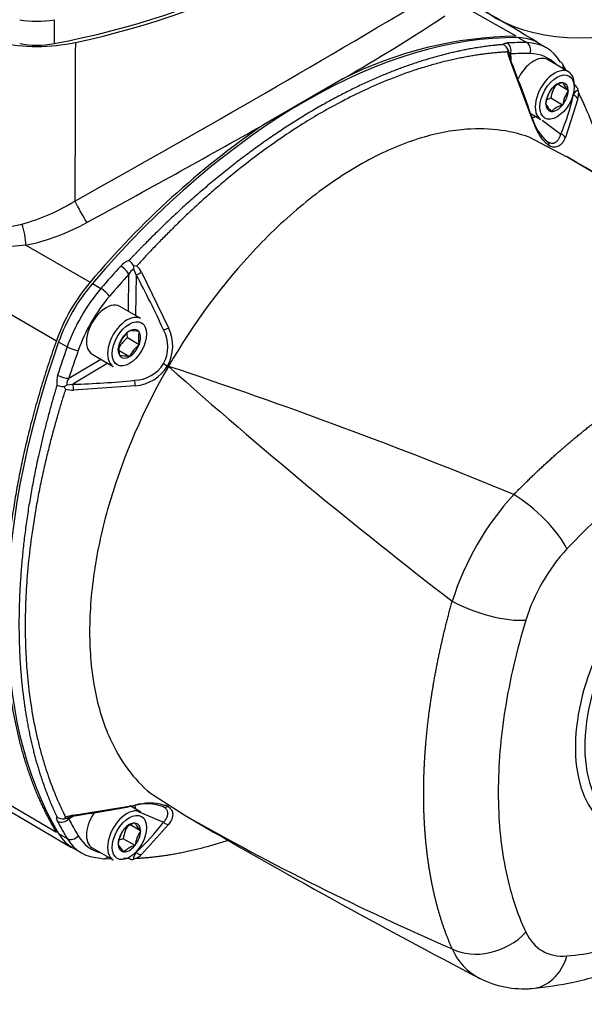
# Paper-space layout 'Sheet1' of a CAD drawing. Units: millimetres. Extents: x 0 to 210, y -3 to 297.
# Drawn here: x 52 to 62, y 235 to 253 of the extents above; entities that cross this region are included whole.
import ezdxf
from ezdxf import colors
from ezdxf.entities.mleader import LeaderData, LeaderLine
from ezdxf.math import Vec2, Vec3

# ---------------------------------------------------------------- set-up
doc = ezdxf.new("R2010")
doc.units = ezdxf.units.MM
doc.layers.add('A900N0BT00', color=7, linetype='Continuous')
doc.layers.add('Default', color=7, linetype='Continuous')

# ---------------------------------------------------------------- blocks, each defined once
blk = doc.blocks.new('SE8')
at = {"layer": 'A900N0BT00', "color": 7, "linetype": 'Continuous'}
for p, q in [((60.911, 252.954), (59.742, 253.623)), ((52.536, 253.254), (52.536, 252.822)), ((60.949, 252.928), (61.105, 252.839)), ((61.458, 252.745), (61.303, 252.835)), ((60.755, 252.671), (60.768, 252.708)), ((60.78, 252.659), (60.8, 252.542)), ((60.809, 252.634), (60.811, 252.544)), ((61.196, 251.467), (60.795, 252.53)), ((60.811, 252.54), (60.812, 252.486)), ((61.858, 252.31), (61.476, 252.53)), ((61.816, 252.334), (61.751, 252.452)), ((57.771, 252.182), (56.33, 251.35)), ((61.854, 251.97), (61.668, 252.078)), ((61.748, 252.113), (61.752, 252.116)), ((61.752, 252.116), (61.754, 252.113)), ((61.546, 251.993), (61.548, 251.998)), ((61.548, 251.998), (61.552, 252)), ((61.852, 251.973), (61.854, 251.97)), ((61.854, 251.97), (61.852, 251.965)), ((61.945, 251.881), (61.991, 251.96)), ((62.043, 251.927), (62.031, 251.979)), ((61.446, 251.735), (61.448, 251.74)), ((61.448, 251.732), (61.446, 251.735)), ((61.752, 251.707), (61.54, 251.83)), ((61.752, 251.707), (61.748, 251.705)), ((61.754, 251.712), (61.752, 251.707)), ((62.029, 251.818), (61.801, 251.118)), ((61.162, 251.557), (61.358, 251.444)), ((61.548, 251.589), (61.546, 251.592)), ((61.552, 251.592), (61.548, 251.589)), ((61.382, 251.432), (61.721, 251.18)), ((61.823, 250.77), (61.146, 251.122)), ((61.509, 250.97), (61.508, 250.953)), ((51.539, 249.46), (51.951, 249.549)), ((52.023, 249.166), (51.573, 249.122)), ((52.023, 249.166), (53.19, 248.496)), ((54.023, 248.629), (53.978, 248.732)), ((54.032, 248.789), (53.981, 248.79)), ((54.12, 248.677), (54.612, 247.665)), ((53.882, 247.966), (53.893, 248.641)), ((54.023, 248.629), (54.012, 247.891)), ((53.229, 248.471), (53.385, 248.382)), ((51.26, 248.201), (52.577, 247.435)), ((54.108, 247.835), (53.726, 248.056)), ((53.897, 247.61), (53.9, 247.614)), ((53.9, 247.614), (53.903, 247.613)), ((54.074, 247.598), (54.077, 247.598)), ((54.077, 247.598), (54.077, 247.593)), ((52.618, 247.412), (52.773, 247.322)), ((54.077, 247.362), (53.865, 247.485)), ((53.9, 247.142), (53.712, 247.251)), ((53.723, 247.394), (53.727, 247.398)), ((53.723, 247.389), (53.723, 247.394)), ((54.077, 247.362), (54.074, 247.358)), ((54.077, 247.367), (54.077, 247.362)), ((52.803, 246.753), (53.382, 247.1)), ((53.226, 247.19), (53.608, 246.969)), ((53.723, 247.158), (53.723, 247.163)), ((53.727, 247.158), (53.723, 247.158)), ((53.9, 247.142), (53.897, 247.143)), ((53.903, 247.146), (53.9, 247.142)), ((53.512, 247.025), (52.878, 246.646)), ((53.545, 247.044), (53.539, 247.041)), ((54.594, 246.977), (54.608, 246.969)), ((52.744, 246.558), (52.718, 246.602)), ((52.766, 246.634), (52.878, 246.646)), ((54.007, 246.618), (52.885, 246.538)), ((52.577, 238.519), (51.26, 239.293)), ((54.28, 239.231), (54.924, 238.821)), ((51.49, 239.051), (52.853, 238.248)), ((52.885, 238.831), (54.007, 239.015)), ((54.108, 238.887), (53.912, 239)), ((54.045, 238.908), (54.518, 238.703)), ((54.608, 239.002), (54.594, 238.993)), ((52.744, 238.796), (52.718, 238.765)), ((52.878, 238.82), (52.766, 238.779)), ((52.882, 238.81), (52.803, 238.766)), ((52.932, 238.839), (52.885, 238.812)), ((53.998, 238.69), (54.002, 238.692)), ((54.002, 238.692), (54.004, 238.689)), ((54.612, 238.666), (54.12, 238.118)), ((52.618, 238.498), (52.773, 238.408)), ((53.796, 238.569), (53.798, 238.574)), ((53.798, 238.574), (53.802, 238.576)), ((54.104, 238.547), (53.916, 238.656)), ((54.102, 238.55), (54.104, 238.547)), ((54.104, 238.547), (54.102, 238.542)), ((53.696, 238.311), (53.698, 238.316)), ((53.698, 238.308), (53.696, 238.311)), ((54.002, 238.284), (53.79, 238.406)), ((52.876, 238.239), (53.031, 238.149)), ((53.226, 238.241), (53.608, 238.021)), ((53.798, 238.166), (53.796, 238.169)), ((53.802, 238.168), (53.798, 238.166)), ((53.978, 238.08), (54.023, 238.159)), ((54.002, 238.284), (53.998, 238.282)), ((54.004, 238.289), (54.002, 238.284)), ((53.431, 238.042), (53.566, 238.045)), ((54.032, 238.052), (53.981, 238.036))]:
    blk.add_line(p, q, dxfattribs=at)
for centre, radius, start, end in [((-59.984, 452.978), 232.291, 299.07841, 300.92159), ((51.342, 236.834), 18.85, 58.1475, 64.248), ((37.957, 286.305), 39.459, 300.1417, 303.2946), ((60.992, 245.846), 7.108, 90.6553, 116.9535), ((52.224, 256.177), 3.408, 258.2068, 281.7932), ((60.557, 252.594), 0.239, 28.4572, 60.999), ((60.916, 252.255), 0.699, 59.1752, 63.9398), ((61.335, 252.761), 0.588, 188.845, 203.1013), ((60.676, 252.66), 0.104, 359.879, 27.9261), ((41.639, 244.812), 20.662, 18.8435, 21.9712), ((62.104, 251.762), 0.568, 144.4021, 173.1859), ((61.861, 251.691), 0.437, 104.9452, 135.0548), ((62.187, 252.312), 0.477, 204.7796, 225.4282), ((62.363, 252.384), 0.503, 216.7722, 225.4013), ((62.007, 251.668), 0.564, 144.8617, 172.7262), ((57.746, 252.838), 4.307, 337.3709, 347.1669), ((62.308, 251.643), 0.558, 144.7175, 172.8704), ((61.647, 252.734), 0.847, 294.0208, 296.99), ((61.943, 251.969), 0.0887, 6.4997, 40.4661), ((61.512, 251.938), 0.531, 346.9212, 358.8016), ((61.922, 251.961), 0.527, 205.7759, 224.4319), ((61.65, 251.404), 0.439, 104.4318, 115.9362), ((61.861, 251.283), 0.437, 104.9452, 135.0548), ((-42.292, 425.632), 200.251, 298.45714, 299.50473), ((65.395, 238.223), 15.953, 124.6266, 139.9142), ((62.051, 251.723), 0.889, 195.501, 230.2447), ((61.427, 250.977), 0.0825, 354.7115, 48.1298), ((36.615, 207.736), 49.874, 53.4389, 59.643), ((-10.506, 124.82), 145.243, 57.7227, 60.12798), ((51.027, 252.994), 3.566, 285.0094, 301.896), ((51.203, 253.07), 3.989, 281.8735, 298.8517), ((54.015, 248.543), 0.366, 109.5191, 138.0485), ((53.66, 248.589), 0.379, 31.9559, 52.097), ((54.079, 248.552), 0.207, 119.4096, 154.6268), ((53.166, 248.81), 0.815, 354.5558, 358.6197), ((53.795, 248.514), 0.363, 26.5377, 49.2069), ((55.787, 246.289), 3.408, 139.6458, 160.3542), ((41.296, 241.7), 14.491, 24.157, 28.5636), ((54.234, 247.164), 0.558, 127.1296, 155.2825), ((53.947, 247.139), 0.477, 74.5718, 95.2204), ((54.517, 247.48), 0.454, 165.5411, 194.4589), ((53.961, 247.323), 0.636, 331.5615, 28.9261), ((53.924, 247.339), 0.761, 331.6192, 25.3825), ((54.2, 247.034), 0.562, 126.6605, 155.7515), ((54.307, 247.603), 0.457, 184.3514, 194.9331), ((54.163, 247.276), 0.454, 165.5411, 194.4589), ((54.415, 246.909), 0.564, 127.2738, 155.1383), ((53.766, 246.632), 0.527, 75.5681, 94.2241), ((53.977, 247.355), 0.638, 271.1539, 328.3585), ((53.946, 247.377), 0.761, 274.6411, 328.3573), ((91.52, 311.02), 73.926, 239.96717, 240.03283), ((116.441, 316.403), 92.975, 228.31389, 232.42932), ((25.392, 158.702), 92.977, 67.57073, 71.68606), ((52.948, 246.696), 0.366, 161.9492, 190.4832), ((52.975, 246.635), 0.209, 145.5724, 180.3912), ((52.515, 261.132), 14.491, 271.4364, 275.843), ((52.739, 247.019), 0.418, 248.8504, 267.0967), ((52.289, 247.304), 0.823, 301.3989, 305.4256), ((52.863, 246.901), 0.363, 250.7958, 273.4596), ((64.673, 241.159), 5.161, 137.5039, 162.4961), ((54.214, 238.162), 0.875, 69.4573, 104.797), ((54.265, 238.069), 0.981, 74.8744, 105.2092), ((49.992, 259.279), 20.662, 278.0288, 281.1565), ((54.265, 238.069), 0.981, 70.3747, 74.8744), ((54.546, 239.06), 0.0825, 251.8452, 305.3135), ((52.712, 239.008), 0.243, 239.2612, 271.2826), ((52.714, 238.87), 0.104, 272.1537, 300.0412), ((52.956, 238.248), 0.587, 96.8952, 111.1584), ((54.354, 238.339), 0.568, 144.4021, 173.1859), ((54.12, 238.252), 0.454, 105.5411, 134.4589), ((54.437, 238.889), 0.477, 204.7796, 225.4282), ((51.095, 241.318), 4.307, 312.8331, 322.6291), ((79.553, 282.099), 49.796, 240.3524, 246.5663), ((121.137, 352.314), 131.398, 239.74528, 242.40404), ((54.257, 238.245), 0.564, 144.8617, 172.7262), ((54.558, 238.22), 0.558, 144.7175, 172.8704), ((54.172, 238.538), 0.527, 205.7759, 224.4319), ((53.909, 237.965), 0.457, 105.0669, 115.8755), ((54.12, 237.844), 0.454, 105.5411, 134.4589), ((53.796, 237.546), 0.503, 74.5916, 90.4157), ((53.946, 238.118), 0.0889, 233.1148, 293.4351), ((53.136, 237.992), 0.846, 3.0075, 5.9817), ((53.757, 238.506), 0.531, 301.1969, 313.0803), ((60.733, 236.823), 1.066, 202.7978, 242.4068), ((61.045, 237.45), 1.765, 242.8283, 274.8003)]:
    blk.add_arc(centre, radius, start, end, dxfattribs=at)
for centre, major_axis, ratio, start_param, end_param in [((49.184, 258.715), (10.744, 0), 0.57735, 5.029733, 5.845156), ((49.174, 258.659), (10.752, 0), 0.57735, 5.068358, 5.864456), ((62.053, 254.167), (-2.15, 0), 0.57735, 0.024695, 3.116897), ((52.224, 253.803), (1, 0), 0.57735, 4.395045, 5.029733), ((57.089, 242.026), (5.972, 10.344), 0.57735, 0.310745, 1.260051), ((52.224, 253.37), (1, 0), 0.57735, 4.395045, 5.029733), ((57.245, 241.936), (5.972, 10.344), 0.57735, 0.310745, 0.357797), ((60.703, 252.695), (-0.008, 0.15), 0.764788, 4.252529, 5.823325), ((60.303, 251.103), (-1, -1.732), 0.57735, 3.141593, 3.452338), ((60.458, 251.013), (-1, -1.732), 0.57735, 2.830847, 3.452338), ((61.056, 252.702), (0.002, 0.15), 0.777391, 4.304249, 5.875045), ((57.351, 241.875), (5.897, 10.214), 0.57735, 0.310745, 0.357797), ((60.564, 250.952), (-0.925, -1.602), 0.57735, 2.969957, 3.452338), ((60.72, 252.506), (-0.0928, -0.0373), 0.078451, 2.467547, 3.645445), ((61.226, 252.097), (0.25, 0.433), 0.57735, 0, 1.733474), ((61.622, 252.375), (-0.129, -0.077), 0.777391, 3.141687, 3.549733), ((61.622, 252.375), (-0.129, -0.077), 0.777391, 2.42351, 3.141687), ((61.608, 251.877), (0.25, 0.433), 0.57735, 0, 3.141593), ((61.608, 251.877), (0.25, 0.433), 0.57735, 5.497787, 6.283185), ((61.65, 251.852), (0.143, 0.248), 0.57735, 0.278235, 1.292561), ((61.65, 251.852), (-0.143, -0.248), 0.57735, 2.37263, 3.386956), ((61.65, 251.852), (-0.143, -0.248), 0.57735, 4.467025, 5.481352), ((61.65, 251.852), (0.143, 0.248), 0.57735, 4.467025, 5.481352), ((61.934, 251.805), (-0.0974, 0.0226), 0.765596, 3.598172, 4.776069), ((61.65, 251.852), (0.143, 0.248), 0.57735, 2.37263, 3.386956), ((61.65, 251.852), (-0.143, -0.248), 0.57735, 0.278235, 1.292561), ((61.114, 251.449), (-0.0947, -0.0321), 0.175124, 2.56147, 3.652386), ((61.287, 252.062), (0.336, 0.582), 0.57735, 3.757372, 3.872546), ((61.71, 251.104), (-0.0922, 0.0388), 0.756284, 3.815098, 4.906015), ((53.032, 249.786), (-0.169, 0.306), 0.0671, 0.907854, 2.287214), ((51.903, 249.359), (-0.072, 0.343), 0.28284, 4.056594, 5.23839), ((57.245, 241.936), (5.972, 10.344), 0.57735, 1.212999, 1.260051), ((53.786, 248.702), (-0.111, 0.101), 0.285947, 3.788232, 5.359028), ((54.083, 248.674), (-0.0879, -0.0476), 0.158901, 0.734873, 1.912771), ((57.351, 241.875), (5.897, 10.214), 0.57735, 1.212999, 1.260051), ((53.876, 247.392), (1, 1.732), 0.57735, 1.260051, 1.881542), ((54.031, 247.302), (-1, -1.732), 0.57735, 4.401644, 5.023134), ((53.433, 248.301), (-0.114, 0.097), 0.249659, 3.78039, 5.351187), ((54.137, 247.241), (-0.925, -1.602), 0.57735, 4.401644, 5.023134), ((53.476, 247.623), (0.25, 0.433), 0.57735, 0, 3.141593), ((53.858, 247.402), (0.25, 0.433), 0.57735, 0, 3.141593), ((53.951, 247.808), (0.1, -0.0015), 0.567186, 0.9336, 1.119237), ((53.9, 247.378), (-0.143, -0.248), 0.57735, 3.943426, 4.957753), ((53.9, 247.378), (-0.143, -0.248), 0.57735, 2.896229, 3.910555), ((53.9, 247.378), (0.143, 0.248), 0.57735, 4.990624, 6.00495), ((54.578, 247.675), (-0.0913, -0.0407), 0.239432, 0.750228, 1.841145), ((60.13, 247.292), (-5.972, -10.344), 0.57735, 5.023134, 5.97244), ((60.285, 247.202), (-5.972, -10.344), 0.57735, -1.260051, -1.212999), ((52.868, 247.321), (-0.141, 0.05), 0.249659, 0.931999, 2.502795), ((60.391, 247.141), (-5.897, -10.214), 0.57735, -1.260051, -1.212999), ((53.9, 247.378), (-0.143, -0.248), 0.57735, 4.990624, 6.00495), ((53.9, 247.378), (-0.143, -0.248), 0.57735, 0.801834, 1.81616), ((53.554, 247.119), (0.0513, -0.0858), 0.567186, -1.119237, -0.9336), ((53.9, 247.378), (0.143, 0.248), 0.57735, 2.896229, 3.910555), ((52.697, 246.814), (-0.143, 0.046), 0.285947, 0.924157, 2.494953), ((53.982, 246.642), (-0.0104, 0.0995), 0.239432, 4.442041, 5.532957), ((52.87, 246.571), (-0.0027, 0.1), 0.158901, 4.370414, 5.548312), ((61.123, 244.068), (0.731, -0.683), 0.304084, 0.651085, 2.190716), ((64.281, 241.385), (1.625, 2.815), 0.57735, 0, 3.741212), ((64.351, 241.344), (-1.554, -2.692), 0.57735, 3.357456, 6.283185), ((62.385, 242.479), (0.999, 1.731), 0.57735, 1.189157, 1.952435), ((60.378, 242.778), (0.957, -0.292), 0.304084, 4.092469, 5.6321), ((53.476, 238.674), (0.25, 0.433), 0.57735, 1.373886, 3.141593), ((53.858, 238.454), (0.25, 0.433), 0.57735, 0, 3.141593), ((53.982, 239.095), (-0.0195, 0.0981), 0.175124, 2.630799, 3.721716), ((53.537, 238.639), (-0.336, -0.582), 0.57735, -3.872546, -3.757372), ((52.697, 238.828), (-0.134, -0.068), 0.764788, 0.45986, 2.030656), ((60.285, 247.202), (-5.972, -10.344), 0.57735, -0.357797, -0.310745), ((60.391, 247.141), (-5.897, -10.214), 0.57735, -0.357797, -0.310745), ((52.87, 238.908), (-0.0141, 0.099), 0.078451, 2.63774, 3.815638), ((53.9, 238.429), (0.143, 0.248), 0.57735, 0.278235, 1.292561), ((53.9, 238.429), (-0.143, -0.248), 0.57735, 2.37263, 3.386956), ((54.578, 238.751), (-0.0797, 0.0604), 0.756284, 1.377171, 2.468087), ((53.876, 239.971), (1, 1.732), 0.57735, 2.830847, 3.141593), ((53.9, 238.429), (-0.143, -0.248), 0.57735, 4.467025, 5.481352), ((53.9, 238.429), (0.143, 0.248), 0.57735, 4.467025, 5.481352), ((52.868, 238.519), (-0.129, -0.077), 0.777391, 0.40814, 1.978936), ((54.031, 239.881), (1, 1.732), 0.57735, 2.830847, 3.452338), ((54.137, 239.82), (0.925, 1.602), 0.57735, 2.830847, 3.313229), ((53.9, 238.429), (0.143, 0.248), 0.57735, 2.37263, 3.386956), ((53.9, 238.429), (-0.143, -0.248), 0.57735, 0.278235, 1.292561), ((54.083, 238.207), (-0.0683, 0.0731), 0.765596, 1.507116, 2.685014), ((53.433, 238.192), (0.002, 0.15), 0.777391, 2.733453, 3.141499), ((53.433, 238.192), (0.002, 0.15), 0.777391, 3.141499, 3.859676), ((60.378, 237.119), (-0.905, -0.426), 0.757759, 0.515935, 2.055567), ((62.385, 238.102), (0.999, 1.731), 0.57735, 2.759954, 3.523232), ((61.123, 236.689), (-0.084, 0.996), 0.757759, 3.122563, 4.227618), ((61.123, 236.689), (-0.084, 0.996), 0.757759, 3.071306, 3.122563)]:
    blk.add_ellipse(centre, major_axis=major_axis, ratio=ratio, start_param=start_param, end_param=end_param, dxfattribs=at)
for centre in [(61.65, 251.852), (53.9, 247.378), (53.9, 238.429)]:
    blk.add_ellipse(centre, major_axis=(0.22, 0.381), ratio=0.57735, dxfattribs=at)
blk.add_open_spline([(52.921, 252.841), (52.918, 251.883), (52.915, 250.924), (52.912, 249.966)], degree=3, dxfattribs=at)
for points, weights in [([(60.673, 252.803), (60.423, 252.784), (59.889, 252.706), (59.061, 252.478), (58.193, 252.133), (57.299, 251.669), (56.41, 251.102), (55.536, 250.443), (54.692, 249.705), (54.148, 249.16), (53.893, 248.889)], [0.999999852374, 0.999999862395, 0.999999882375, 0.99999990597, 0.999999920995, 0.999999926076, 0.999999920934, 0.999999905984, 0.999999882329, 0.999999862363, 0.999999852374]), ([(52.588, 246.629), (52.48, 246.271), (52.28, 245.527), (52.063, 244.429), (51.929, 243.339), (51.884, 242.276), (51.93, 241.28), (52.063, 240.359), (52.28, 239.526), (52.48, 239.026), (52.588, 238.8)], [0.99999985237, 0.999999862391, 0.999999882372, 0.999999905968, 0.999999920994, 0.999999926074, 0.999999920932, 0.999999905982, 0.999999882326, 0.99999986236, 0.99999985237])]:
    blk.add_rational_spline(points, weights, degree=3, knots=[0, 0, 0, 0, 0.118653, 0.24577, 0.372887, 0.500003, 0.62712, 0.754237, 0.881354, 1, 1, 1, 1], dxfattribs=at)
for points, degree, knots in [([(60.673, 252.803), (60.674, 252.805), (60.676, 252.808), (60.679, 252.812), (60.683, 252.816), (60.688, 252.819), (60.694, 252.822), (60.701, 252.825), (60.708, 252.827), (60.717, 252.829), (60.726, 252.83), (60.736, 252.832), (60.743, 252.832), (60.747, 252.832)], 3, [0, 0, 0, 0, 0.091173, 0.181404, 0.270984, 0.360212, 0.44939, 0.53882, 0.628802, 0.71963, 0.81159, 0.904959, 1, 1, 1, 1]), ([(60.755, 252.671), (60.731, 252.669), (60.684, 252.666), (60.611, 252.661), (60.534, 252.654), (60.455, 252.646), (60.372, 252.637), (60.286, 252.625), (60.196, 252.612), (60.103, 252.597), (60.006, 252.58), (59.906, 252.561), (59.803, 252.54), (59.696, 252.516), (59.585, 252.489), (59.471, 252.459), (59.354, 252.426), (59.233, 252.39), (58.988, 252.313), (58.632, 252.184), (58.179, 251.989), (57.768, 251.785), (57.394, 251.579), (57.023, 251.356), (56.623, 251.093), (56.165, 250.764), (55.764, 250.446), (55.443, 250.174), (55.222, 249.978), (55.014, 249.787), (54.819, 249.602), (54.637, 249.423), (54.468, 249.253), (54.312, 249.09), (54.168, 248.937), (54.076, 248.837), (54.032, 248.789)], 3, [0, 0, 0, 0, 0.011039, 0.022537, 0.034494, 0.046911, 0.059788, 0.073124, 0.08692, 0.101176, 0.115893, 0.131069, 0.146706, 0.162804, 0.179363, 0.196383, 0.213864, 0.231806, 0.25021, 0.322212, 0.387934, 0.447362, 0.500485, 0.549864, 0.607848, 0.674425, 0.749577, 0.784436, 0.817533, 0.84887, 0.878448, 0.906269, 0.932334, 0.956643, 0.979198, 1, 1, 1, 1]), ([(60.809, 252.634), (60.807, 252.636), (60.802, 252.64), (60.796, 252.644), (60.792, 252.648), (60.788, 252.65), (60.784, 252.654), (60.781, 252.657), (60.778, 252.659), (60.779, 252.659), (60.78, 252.659)], 3, [0, 0, 0, 0, 0.124869, 0.237566, 0.338099, 0.426476, 0.502716, 0.68464, 0.850133, 1, 1, 1, 1]), ([(62.587, 250.328), (62.586, 250.333), (62.568, 250.419), (62.532, 250.58), (62.474, 250.802), (62.414, 251.008), (62.352, 251.197), (62.289, 251.37), (62.226, 251.529), (62.164, 251.674), (62.103, 251.805), (62.063, 251.887), (62.043, 251.927)], 3, [0.7473424, 0.7473424, 0.7473424, 0.7473424, 0.749577, 0.7844356, 0.8175328, 0.8488699, 0.8784483, 0.9062693, 0.932334, 0.9566434, 0.9791984, 1, 1, 1, 1]), ([(61.448, 251.017), (61.447, 251.018), (61.442, 251.023), (61.432, 251.032), (61.409, 251.057), (61.376, 251.098), (61.34, 251.152), (61.31, 251.204), (61.285, 251.251), (61.262, 251.3), (61.239, 251.353), (61.217, 251.408), (61.203, 251.447), (61.196, 251.467)], 3, [0.1705932, 0.1705932, 0.1705932, 0.1705932, 0.1779703, 0.2138546, 0.2499681, 0.3750101, 0.5000879, 0.5800924, 0.6608066, 0.7427089, 0.8262572, 0.9118851, 1, 1, 1, 1]), ([(61.147, 251.122), (60.779, 251.257), (60.088, 251.335), (59.016, 251.092), (58.058, 250.648), (57.1, 249.986), (55.872, 248.846), (55.059, 247.752), (54.608, 246.969)], 3, [0.0635103, 0.0635103, 0.0635103, 0.0635103, 0.25, 0.375, 0.5, 0.625, 0.75, 1, 1, 1, 1]), ([(61.482, 251.039), (61.486, 251.037), (61.494, 251.032), (61.506, 251.027), (61.518, 251.022), (61.529, 251.019), (61.541, 251.017), (61.553, 251.015), (61.564, 251.015), (61.575, 251.016), (61.586, 251.017), (61.597, 251.02), (61.608, 251.024), (61.618, 251.029), (61.631, 251.037), (61.646, 251.048), (61.663, 251.066), (61.68, 251.088), (61.695, 251.114), (61.709, 251.145), (61.717, 251.168), (61.721, 251.18)], 3, [0, 0, 0, 0, 0.037602, 0.075261, 0.113002, 0.15085, 0.18883, 0.226965, 0.265282, 0.303802, 0.34255, 0.381548, 0.42082, 0.460387, 0.500271, 0.574652, 0.652478, 0.733852, 0.818855, 0.907554, 1, 1, 1, 1]), ([(61.509, 250.97), (61.505, 250.973), (61.496, 250.978), (61.483, 250.987), (61.47, 250.997), (61.459, 251.007), (61.451, 251.014), (61.448, 251.017)], 3, [0, 0, 0, 0, 0.0356006, 0.071136, 0.1066689, 0.1422607, 0.1705932, 0.1705932, 0.1705932, 0.1705932]), ([(61.801, 251.118), (61.798, 251.111), (61.792, 251.099), (61.784, 251.081), (61.775, 251.064), (61.765, 251.049), (61.756, 251.034), (61.746, 251.021), (61.735, 251.008), (61.725, 250.997), (61.714, 250.987), (61.703, 250.978), (61.691, 250.969), (61.671, 250.957), (61.64, 250.946), (61.605, 250.942), (61.576, 250.945), (61.554, 250.95), (61.531, 250.958), (61.516, 250.966), (61.509, 250.97)], 3, [0, 0, 0, 0, 0.044421, 0.088167, 0.131287, 0.173831, 0.21585, 0.257398, 0.298531, 0.339303, 0.379775, 0.420004, 0.460052, 0.49998, 0.625079, 0.75033, 0.813357, 0.87577, 0.937876, 1, 1, 1, 1]), ([(60.867, 244.645), (60.888, 244.666), (60.93, 244.709), (60.992, 244.772), (61.055, 244.834), (61.118, 244.896), (61.182, 244.958), (61.245, 245.018), (61.309, 245.079), (61.372, 245.139), (61.436, 245.198), (61.501, 245.257), (61.565, 245.315), (61.629, 245.373), (61.694, 245.43), (61.759, 245.486), (61.823, 245.542), (61.888, 245.598), (61.953, 245.653), (62.019, 245.707), (62.084, 245.76), (62.149, 245.813), (62.215, 245.866), (62.28, 245.918), (62.346, 245.969), (62.412, 246.019), (62.477, 246.069), (62.543, 246.119), (62.609, 246.167), (62.675, 246.216), (62.741, 246.263), (62.807, 246.31), (62.873, 246.356), (62.939, 246.401), (63.006, 246.446), (63.072, 246.491), (63.138, 246.534), (63.204, 246.577), (63.27, 246.619), (63.336, 246.661), (63.402, 246.702), (63.469, 246.742), (63.535, 246.781), (63.601, 246.82), (63.667, 246.858), (63.733, 246.896), (63.799, 246.932), (63.864, 246.968), (63.93, 247.004), (63.996, 247.038), (64.062, 247.072), (64.127, 247.105), (64.193, 247.138), (64.258, 247.169), (64.323, 247.2), (64.388, 247.231), (64.454, 247.26), (64.519, 247.289), (64.583, 247.317), (64.648, 247.345), (64.713, 247.371), (64.777, 247.397), (64.841, 247.422), (64.905, 247.447), (64.969, 247.47), (65.033, 247.493), (65.097, 247.515), (65.16, 247.537), (65.223, 247.557), (65.287, 247.577), (65.349, 247.596), (65.412, 247.614), (65.475, 247.632), (65.537, 247.649), (65.599, 247.665), (65.661, 247.68), (65.722, 247.694), (65.784, 247.708), (65.845, 247.721), (65.905, 247.733), (65.966, 247.744), (66.026, 247.755), (66.086, 247.764), (66.146, 247.773), (66.206, 247.782), (66.265, 247.789), (66.304, 247.793), (66.324, 247.795)], 3, [0, 0, 0, 0, 0.011749, 0.0235, 0.035252, 0.047004, 0.058758, 0.070512, 0.082268, 0.094025, 0.105782, 0.11754, 0.129299, 0.141059, 0.15282, 0.164581, 0.176344, 0.188107, 0.19987, 0.211635, 0.2234, 0.235165, 0.246932, 0.258699, 0.270466, 0.282234, 0.294002, 0.305771, 0.31754, 0.32931, 0.34108, 0.352851, 0.364621, 0.376392, 0.388164, 0.399935, 0.411707, 0.423479, 0.435251, 0.447024, 0.458796, 0.470569, 0.482341, 0.494114, 0.505886, 0.517659, 0.529431, 0.541204, 0.552976, 0.564749, 0.576521, 0.588293, 0.600065, 0.611836, 0.623608, 0.635379, 0.647149, 0.65892, 0.67069, 0.68246, 0.694229, 0.705998, 0.717766, 0.729534, 0.741301, 0.753068, 0.764835, 0.7766, 0.788365, 0.80013, 0.811893, 0.823656, 0.835419, 0.84718, 0.858941, 0.870701, 0.88246, 0.894218, 0.905975, 0.917732, 0.929488, 0.941242, 0.952996, 0.964748, 0.9765, 0.988251, 1, 1, 1, 1]), ([(52.577, 247.435), (52.116, 246.131), (51.88, 244.865), (51.644, 243.597), (51.644, 242.435), (51.645, 241.274), (51.882, 240.277), (52.117, 239.288), (52.577, 238.519)], 2, [0, 0, 0, 0.25, 0.25, 0.5, 0.5, 0.75, 0.75, 1, 1, 1]), ([(54.608, 246.969), (54.156, 246.187), (53.614, 244.936), (53.242, 243.303), (53.148, 242.142), (53.242, 241.091), (53.567, 240.04), (53.98, 239.482), (54.281, 239.23)], 3, [0, 0, 0, 0, 0.25, 0.375, 0.5, 0.625, 0.75, 0.9364897, 0.9364897, 0.9364897, 0.9364897]), ([(52.744, 246.558), (52.734, 246.525), (52.712, 246.458), (52.68, 246.355), (52.648, 246.248), (52.615, 246.138), (52.582, 246.023), (52.548, 245.904), (52.515, 245.782), (52.481, 245.655), (52.448, 245.524), (52.414, 245.39), (52.381, 245.252), (52.349, 245.11), (52.317, 244.965), (52.285, 244.816), (52.255, 244.663), (52.226, 244.507), (52.17, 244.193), (52.104, 243.746), (52.047, 243.192), (52.017, 242.701), (52.009, 242.264), (52.017, 241.841), (52.044, 241.393), (52.101, 240.895), (52.175, 240.474), (52.251, 240.145), (52.309, 239.922), (52.371, 239.716), (52.434, 239.527), (52.497, 239.353), (52.561, 239.194), (52.623, 239.049), (52.684, 238.917), (52.724, 238.835), (52.744, 238.796)], 3, [0, 0, 0, 0, 0.011039, 0.022537, 0.034494, 0.046911, 0.059788, 0.073124, 0.08692, 0.101176, 0.115893, 0.131069, 0.146706, 0.162804, 0.179363, 0.196383, 0.213864, 0.231806, 0.25021, 0.322212, 0.387934, 0.447362, 0.500485, 0.549864, 0.607848, 0.674425, 0.749577, 0.784436, 0.817533, 0.84887, 0.878448, 0.906269, 0.932334, 0.956643, 0.979198, 1, 1, 1, 1]), ([(66.731, 246.489), (66.537, 246.473), (66.141, 246.413), (65.32, 246.181), (64.492, 245.799), (63.648, 245.262), (62.818, 244.636), (62.219, 244.076), (61.83, 243.659)], 3, [0, 0, 0, 0, 0.125, 0.25, 0.5, 0.625, 0.75, 1, 1, 1, 1]), ([(59.75, 236.41), (59.742, 236.428), (59.727, 236.464), (59.703, 236.519), (59.681, 236.575), (59.659, 236.631), (59.637, 236.688), (59.616, 236.746), (59.595, 236.804), (59.576, 236.862), (59.556, 236.922), (59.537, 236.982), (59.519, 237.042), (59.501, 237.103), (59.484, 237.165), (59.468, 237.227), (59.451, 237.29), (59.436, 237.354), (59.421, 237.418), (59.407, 237.482), (59.393, 237.547), (59.38, 237.613), (59.367, 237.679), (59.355, 237.746), (59.343, 237.813), (59.332, 237.881), (59.322, 237.949), (59.312, 238.018), (59.303, 238.087), (59.294, 238.156), (59.286, 238.227), (59.279, 238.297), (59.272, 238.368), (59.265, 238.44), (59.26, 238.512), (59.254, 238.585), (59.25, 238.658), (59.246, 238.731), (59.242, 238.805), (59.239, 238.879), (59.237, 238.954), (59.235, 239.029), (59.234, 239.104), (59.234, 239.18), (59.234, 239.256), (59.234, 239.333), (59.235, 239.41), (59.237, 239.487), (59.239, 239.565), (59.242, 239.643), (59.246, 239.721), (59.25, 239.8), (59.254, 239.879), (59.26, 239.958), (59.265, 240.038), (59.272, 240.118), (59.279, 240.198), (59.286, 240.279), (59.294, 240.36), (59.303, 240.441), (59.312, 240.522), (59.322, 240.604), (59.332, 240.686), (59.343, 240.768), (59.355, 240.851), (59.367, 240.933), (59.38, 241.016), (59.393, 241.1), (59.407, 241.183), (59.421, 241.266), (59.436, 241.35), (59.451, 241.434), (59.468, 241.518), (59.484, 241.603), (59.501, 241.687), (59.519, 241.772), (59.537, 241.856), (59.556, 241.941), (59.576, 242.026), (59.595, 242.112), (59.616, 242.197), (59.637, 242.282), (59.659, 242.368), (59.681, 242.453), (59.703, 242.539), (59.727, 242.625), (59.742, 242.682), (59.75, 242.711)], 3, [0, 0, 0, 0, 0.011749, 0.0235, 0.035252, 0.047004, 0.058758, 0.070512, 0.082268, 0.094025, 0.105782, 0.11754, 0.129299, 0.141059, 0.15282, 0.164581, 0.176344, 0.188107, 0.19987, 0.211635, 0.2234, 0.235165, 0.246932, 0.258699, 0.270466, 0.282234, 0.294002, 0.305771, 0.31754, 0.32931, 0.34108, 0.352851, 0.364621, 0.376392, 0.388164, 0.399935, 0.411707, 0.423479, 0.435251, 0.447024, 0.458796, 0.470569, 0.482341, 0.494114, 0.505886, 0.517659, 0.529431, 0.541204, 0.552976, 0.564749, 0.576521, 0.588293, 0.600065, 0.611836, 0.623608, 0.635379, 0.647149, 0.65892, 0.67069, 0.68246, 0.694229, 0.705998, 0.717766, 0.729534, 0.741301, 0.753068, 0.764835, 0.7766, 0.788365, 0.80013, 0.811893, 0.823656, 0.835419, 0.84718, 0.858941, 0.870701, 0.88246, 0.894218, 0.905975, 0.917732, 0.929488, 0.941242, 0.952996, 0.964748, 0.9765, 0.988251, 1, 1, 1, 1]), ([(61.085, 242.37), (61.002, 242.097), (60.857, 241.556), (60.647, 240.487), (60.564, 239.484), (60.606, 238.533), (60.733, 237.648), (60.919, 237.064), (61.085, 236.71)], 3, [0, 0, 0, 0, 0.125, 0.25, 0.5, 0.625, 0.75, 1, 1, 1, 1]), ([(61.83, 236.281), (62.024, 236.297), (62.42, 236.357), (63.241, 236.589), (64.069, 236.971), (64.914, 237.508), (65.743, 238.134), (66.342, 238.694), (66.731, 239.11)], 3, [0, 0, 0, 0, 0.125, 0.25, 0.5, 0.625, 0.75, 1, 1, 1, 1]), ([(54.518, 238.703), (54.522, 238.708), (54.531, 238.718), (54.542, 238.732), (54.552, 238.746), (54.561, 238.76), (54.569, 238.773), (54.576, 238.786), (54.582, 238.799), (54.587, 238.811), (54.591, 238.823), (54.594, 238.835), (54.596, 238.846), (54.597, 238.861), (54.597, 238.879), (54.593, 238.899), (54.585, 238.918), (54.574, 238.936), (54.559, 238.953), (54.542, 238.968), (54.528, 238.977), (54.521, 238.982)], 3, [0, 0, 0, 0, 0.046808, 0.092663, 0.137572, 0.18154, 0.224574, 0.266682, 0.307872, 0.348155, 0.387542, 0.426044, 0.463674, 0.500448, 0.574206, 0.646923, 0.718739, 0.789801, 0.860261, 0.930274, 1, 1, 1, 1]), ([(54.594, 238.993), (54.598, 238.99), (54.606, 238.985), (54.618, 238.977), (54.628, 238.968), (54.638, 238.959), (54.646, 238.949), (54.654, 238.939), (54.667, 238.92), (54.681, 238.891), (54.686, 238.854), (54.685, 238.821), (54.679, 238.792), (54.669, 238.762), (54.654, 238.731), (54.636, 238.699), (54.62, 238.677), (54.612, 238.666)], 3, [0, 0, 0, 0, 0.035601, 0.071136, 0.106669, 0.142261, 0.17797, 0.213855, 0.249968, 0.37501, 0.500088, 0.580092, 0.660807, 0.742709, 0.826257, 0.911885, 1, 1, 1, 1]), ([(52.6, 238.721), (52.598, 238.725), (52.595, 238.732), (52.59, 238.742), (52.587, 238.752), (52.584, 238.761), (52.583, 238.769), (52.582, 238.776), (52.582, 238.783), (52.583, 238.789), (52.585, 238.795), (52.587, 238.798), (52.588, 238.8)], 3, [0, 0, 0, 0, 0.104449, 0.206907, 0.307726, 0.407277, 0.505946, 0.604128, 0.702224, 0.800638, 0.899766, 1, 1, 1, 1]), ([(52.766, 238.779), (52.766, 238.78), (52.766, 238.78), (52.766, 238.78), (52.767, 238.78), (52.769, 238.78), (52.771, 238.779), (52.775, 238.778), (52.781, 238.775), (52.79, 238.772), (52.798, 238.768), (52.803, 238.766)], 3, [0, 0, 0, 0, 0.073073, 0.149934, 0.230706, 0.315499, 0.404405, 0.497505, 0.631232, 0.798716, 1, 1, 1, 1]), ([(61.193, 235.691), (61.469, 235.724), (61.961, 235.787), (62.819, 236.044), (63.646, 236.41), (64.451, 236.875), (65.207, 237.405), (66.003, 238.068), (66.471, 238.544), (66.755, 238.836)], 3, [0, 0, 0, 0, 0.134928, 0.282805, 0.442248, 0.570693, 0.70705, 0.849576, 1, 1, 1, 1]), ([(54.032, 238.052), (54.056, 238.053), (54.103, 238.056), (54.176, 238.061), (54.252, 238.068), (54.332, 238.076), (54.415, 238.086), (54.501, 238.097), (54.59, 238.11), (54.683, 238.126), (54.779, 238.143), (54.879, 238.162), (54.982, 238.184), (55.088, 238.208), (55.198, 238.235), (55.312, 238.265), (55.429, 238.298), (55.55, 238.335), (55.636, 238.362), (55.682, 238.377), (55.687, 238.379)], 3, [0, 0, 0, 0, 0.0110389, 0.022537, 0.0344945, 0.0469114, 0.0597878, 0.0731241, 0.0869202, 0.1011763, 0.1158926, 0.1310693, 0.1467064, 0.1628042, 0.1793629, 0.1963826, 0.2138637, 0.2318062, 0.2502103, 0.25232, 0.25232, 0.25232, 0.25232])]:
    blk.add_open_spline(points, degree=degree, knots=knots, dxfattribs=at)

psp = doc.layouts.new('Sheet1')

# ---------------------------------------------------------------- block references
at = {"layer": 'Default'}
psp.add_blockref('SE8', (0, 0), dxfattribs=at)

# ---------------------------------------------------------------- leaders
at = {"layer": 'Default', "color": 7, "linetype": 'Continuous'}
ml = psp.add_multileader_mtext('Standard', dxfattribs=at)
ml.set_content('{\\pxsm0.9;\\fArial|b0||i0||c0|p34;\\W1.;EARTHING POINT\\PM6x1p x 10 DEEP\\P}', color=256)
ml.set_leader_properties()
ml.build(insert=Vec2(0, 0))
ml.multileader.update_dxf_attribs({"dogleg_length": 1.966, "arrow_head_size": 2})
ctx = ml.context
ctx.base_point, ctx.char_height, ctx.arrow_head_size, ctx.landing_gap_size = Vec3(50.617, 232.57), 2, 2, 0.7
notes = []
notes.append((ctx, [(0, (1, 1, 0), (48.651, 232.57), (1, 0), 1.966, [(0, [(46.313, 244.645)], 0, [])])]))
ctx.mtext.insert = Vec3(51.317, 233.847)
for ctx, leaders in notes:
    for number, flags, end, landing, length, lines in leaders:
        leader = LeaderData()
        leader.index, (leader.has_last_leader_line, leader.has_dogleg_vector, leader.attachment_direction) = number, flags
        leader.last_leader_point, leader.dogleg_vector, leader.dogleg_length = Vec3(end), Vec3(landing), length
        for number, points, colour, breaks in lines:
            line = LeaderLine()
            line.index, line.vertices, line.color, line.breaks = number, Vec3.list(points), colors.encode_raw_color(colour), breaks
            leader.lines.append(line)
        ctx.leaders.append(leader)

doc.saveas('drawing.dxf')
